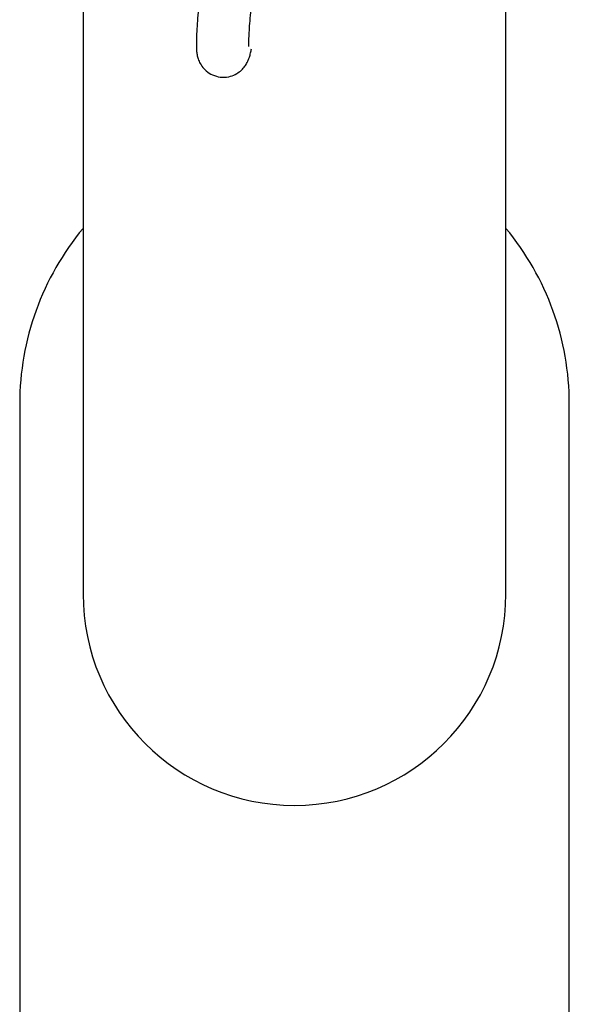
# Model space of a CAD drawing. Units: millimetres. Extents: x 5.7 to 20.9, y 0.9 to 19.9.
# Drawn here: x 19.4 to 19.4, y 15.9 to 16.1 of the extents above; entities that cross this region are included whole.
import ezdxf

# ---------------------------------------------------------------- set-up
doc = ezdxf.new("R2010")
doc.units = ezdxf.units.MM

# ---------------------------------------------------------------- blocks, each defined once
blk = doc.blocks.new('K082 B')
at = {"color": 7, "linetype": 'Continuous', "lineweight": 25}
for p, q in [((27.88919420865027, 12.52378931903341), (27.88919420865027, 12.42378931903395)), ((27.93919420865046, 12.42378931903395), (27.93919420865046, 12.52378931903341)), ((27.88169420865056, 12.44628931903399), (27.88169420865056, 12.22128931903363)), ((27.94669420865016, 12.22128931903363), (27.94669420865016, 12.44628931903399))]:
    blk.add_line(p, q, dxfattribs=at)
for centre, radius, start, end in [((27.91419420864991, 12.44628931903399), 0.0325, 140.2848627678857, 180), ((27.91419420864991, 12.44628931903399), 0.03249999999999998, 0, 39.7151372310871), ((27.91419420864991, 12.42378931903395), 0.025, 180, 0)]:
    blk.add_arc(centre, radius, start, end, dxfattribs=at)
for points, knots in [([(27.90305161762995, 12.4953120541296), (27.90302364642871, 12.49504177973914), (27.90294220510628, 12.49425484521371), (27.90282392943396, 12.49298050416574), (27.90271088773084, 12.49157097763792), (27.90263088252782, 12.49031404113257), (27.90258747289413, 12.48923627997474), (27.90258653970346, 12.48848347086105), (27.90262244329647, 12.4879177011163), (27.90270379979398, 12.48740327864753), (27.90289287906949, 12.48682006125555), (27.90322419824047, 12.48622031531623), (27.90375988158035, 12.48563154677423), (27.90450889589197, 12.48515857472476), (27.90542925332107, 12.48490381478505), (27.90636757006728, 12.48494264138581), (27.90718164988998, 12.48522649473862), (27.90779867931183, 12.48563495381141), (27.90824688036178, 12.48609772086739), (27.90855260876292, 12.4865606067916), (27.90874926029579, 12.48697916662796), (27.90888947618264, 12.4873815586735), (27.90900092394445, 12.48777723999966), (27.90907396010521, 12.48813683314266), (27.90910956277281, 12.48831212268679)], [0, 0, 0, 0, 0.03758998677546362, 0.1094475072384333, 0.18161708387027, 0.2543737724295858, 0.3284917952200402, 0.4064999918190643, 0.4537537387328645, 0.490961838407742, 0.5201053518681075, 0.5526407018512867, 0.5898668394133135, 0.6311124777764906, 0.6745286365359402, 0.7206627779555774, 0.7593809179046492, 0.7933707122396835, 0.8238711975243599, 0.8516464400936088, 0.8789605191151522, 0.910886467372896, 0.9565601547446456, 1, 1, 1, 1]), ([(27.90879394529934, 12.48858823870533), (27.90879425149256, 12.48858529202708), (27.90879673181649, 12.48856142239866), (27.90878723109659, 12.4887132419045), (27.90878968597104, 12.48907548748239), (27.90881157451627, 12.48974716605435), (27.90886624924411, 12.49070284908076), (27.90895566079694, 12.49190582817037), (27.90907336370224, 12.49325169456015), (27.90917028209338, 12.49420033938632), (27.90921752737091, 12.49466277987458)], [0, 0, 0, 0, 0.01236655296304104, 0.1001755215964249, 0.2137774279473218, 0.3530608017742268, 0.50876258161358, 0.6727357753828047, 0.8404669233982396, 1, 1, 1, 1])]:
    blk.add_open_spline(points, degree=3, knots=knots, dxfattribs=at)

msp = doc.modelspace()

# ---------------------------------------------------------------- block references
msp.add_blockref('K082 B', (-8.505746856514332, 3.558351759529689))

doc.saveas('drawing.dxf')
